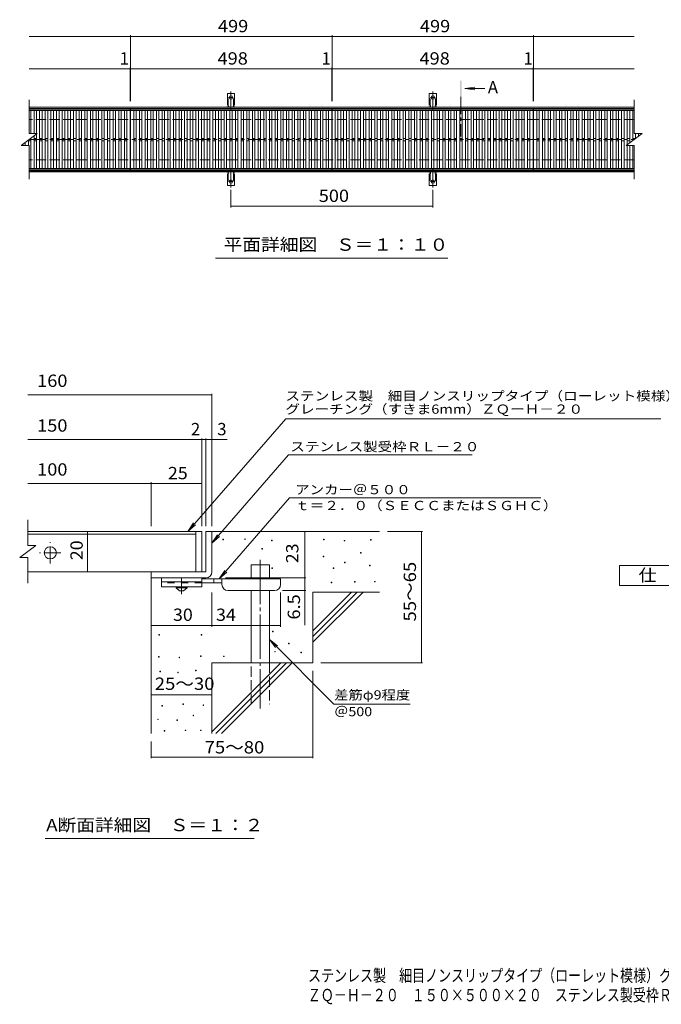
# Model space of a CAD drawing. Units: millimetres. Extents: x -1559 to 1829, y -1379 to 1219.
# Drawn here: x -1559 to 29, y -1379 to 1058 of the extents above; entities that cross this region are included whole.
import ezdxf

# ---------------------------------------------------------------- set-up
doc = ezdxf.new("R2010")
doc.units = ezdxf.units.MM
doc.header["$LTSCALE"] = 10
for name, pattern in [('JWW_CENTER1', [6.773333, 4.233333, -0.846667, 0.846667, -0.846667]), ('JWW_CENTER2', [13.546667, 11.006667, -0.846667, 0.846667, -0.846667]), ('JWW_DASHED2', [3.386667, 1.693333, -1.693333]), ('JWW_DASHED3', [3.386667, 2.54, -0.846667])]:
    doc.linetypes.add(name, pattern=pattern)
for name, color, linetype in [('C-1', 7, 'Continuous'), ('C-2', 7, 'Continuous'), ('C-4', 7, 'Continuous'), ('C-5', 7, 'Continuous'), ('C-9', 7, 'Continuous'), ('C-A', 7, 'Continuous'), ('D-0', 7, 'Continuous'), ('D-1', 7, 'Continuous'), ('D-2', 7, 'Continuous'), ('D-4', 7, 'Continuous'), ('D-5', 7, 'Continuous'), ('D-6', 7, 'Continuous'), ('D-9', 7, 'Continuous'), ('F-4ﾚｲﾔ', 7, 'Continuous'), ('F-5ﾚｲﾔ', 7, 'Continuous')]:
    doc.layers.add(name, color=color, linetype=linetype)
doc.styles.add('ＭＳ ゴシック', font='txt', dxfattribs={"height": 1})

msp = doc.modelspace()

# ---------------------------------------------------------------- linework, layer by layer
at = {"layer": 'C-1', "color": 2, "linetype": 'Continuous', "lineweight": 9}
for p, q in [((-1535.9, 841.3), (-37.9, 841.3)), ((-1535.9, 838.3), (-37.9, 838.3)), ((-37.9, 684.3), (-1535.9, 684.3)), ((-37.9, 681.3), (-1535.9, 681.3))]:
    msp.add_line(p, q, dxfattribs=at)
at = {"layer": 'C-1', "color": 2, "linetype": 'JWW_DASHED3', "lineweight": 9}
for p, q in [((-37.9, 811.3), (-1535.9, 811.3)), ((-37.9, 711.3), (-1535.9, 711.3))]:
    msp.add_line(p, q, dxfattribs=at)
at = {"layer": 'C-2', "color": 3, "linetype": 'Continuous', "lineweight": 9}
for p, q in [((-1535.9, 776.3), (-1535.9, 859.3)), ((-37.9, 859.3), (-37.9, 776.3)), ((-1285.9, 836.3), (-1535.9, 836.3)), ((-1531.9, 776.3), (-1531.9, 833.3)), ((-1523.9, 776.3), (-1523.9, 833.3)), ((-1517.9, 776.3), (-1517.9, 833.3)), ((-1509.9, 689.3), (-1509.9, 833.3)), ((-1503.9, 689.3), (-1503.9, 833.3)), ((-1495.9, 689.3), (-1495.9, 833.3)), ((-1489.9, 689.3), (-1489.9, 833.3)), ((-1481.9, 689.3), (-1481.9, 833.3)), ((-1475.9, 689.3), (-1475.9, 833.3)), ((-1467.9, 689.3), (-1467.9, 833.3)), ((-1461.9, 689.3), (-1461.9, 833.3)), ((-1453.9, 689.3), (-1453.9, 833.3)), ((-1447.9, 689.3), (-1447.9, 833.3)), ((-1439.9, 689.3), (-1439.9, 833.3)), ((-1433.9, 689.3), (-1433.9, 833.3)), ((-1425.9, 689.3), (-1425.9, 833.3)), ((-1419.9, 689.3), (-1419.9, 833.3)), ((-1411.9, 689.3), (-1411.9, 833.3)), ((-1405.9, 689.3), (-1405.9, 833.3)), ((-1397.9, 689.3), (-1397.9, 833.3)), ((-1391.9, 689.3), (-1391.9, 833.3)), ((-1383.9, 689.3), (-1383.9, 833.3)), ((-1377.9, 689.3), (-1377.9, 833.3)), ((-1369.9, 689.3), (-1369.9, 833.3)), ((-1363.9, 689.3), (-1363.9, 833.3)), ((-1355.9, 689.3), (-1355.9, 833.3)), ((-1349.9, 689.3), (-1349.9, 833.3)), ((-1341.9, 689.3), (-1341.9, 833.3)), ((-1335.9, 689.3), (-1335.9, 833.3)), ((-1327.9, 689.3), (-1327.9, 833.3)), ((-1321.9, 689.3), (-1321.9, 833.3)), ((-1313.9, 689.3), (-1313.9, 833.3)), ((-1307.9, 689.3), (-1307.9, 833.3)), ((-1299.9, 689.3), (-1299.9, 833.3)), ((-1293.9, 689.3), (-1293.9, 833.3)), ((-1285.9, 686.3), (-1285.9, 836.3)), ((-1284.9, 836.3), (-786.9, 836.3)), ((-1284.9, 686.3), (-1284.9, 836.3)), ((-786.9, 836.3), (-786.9, 686.3)), ((-785.9, 836.3), (-287.9, 836.3)), ((-785.9, 686.3), (-785.9, 836.3)), ((-287.9, 836.3), (-287.9, 686.3)), ((-286.9, 836.3), (-37.9, 836.3)), ((-286.9, 836.3), (-286.9, 686.3)), ((-278.9, 833.3), (-278.9, 689.3)), ((-272.9, 833.3), (-272.9, 689.3)), ((-264.9, 833.3), (-264.9, 689.3)), ((-258.9, 833.3), (-258.9, 689.3)), ((-250.9, 833.3), (-250.9, 689.3)), ((-244.9, 833.3), (-244.9, 689.3)), ((-236.9, 833.3), (-236.9, 689.3)), ((-230.9, 833.3), (-230.9, 689.3)), ((-222.9, 833.3), (-222.9, 689.3)), ((-216.9, 833.3), (-216.9, 689.3)), ((-208.9, 833.3), (-208.9, 689.3)), ((-202.9, 833.3), (-202.9, 689.3)), ((-194.9, 833.3), (-194.9, 689.3)), ((-188.9, 833.3), (-188.9, 689.3)), ((-180.9, 833.3), (-180.9, 689.3)), ((-174.9, 833.3), (-174.9, 689.3)), ((-166.9, 833.3), (-166.9, 689.3)), ((-160.9, 833.3), (-160.9, 689.3)), ((-152.9, 833.3), (-152.9, 689.3)), ((-146.9, 833.3), (-146.9, 689.3)), ((-138.9, 833.3), (-138.9, 689.3)), ((-132.9, 833.3), (-132.9, 689.3)), ((-124.9, 833.3), (-124.9, 689.3)), ((-118.9, 833.3), (-118.9, 689.3)), ((-110.9, 833.3), (-110.9, 689.3)), ((-104.9, 833.3), (-104.9, 689.3)), ((-96.9, 833.3), (-96.9, 689.3)), ((-90.9, 833.3), (-90.9, 689.3)), ((-82.9, 833.3), (-82.9, 689.3)), ((-76.9, 833.3), (-76.9, 689.3)), ((-68.9, 833.3), (-68.9, 689.3)), ((-62.9, 833.3), (-62.9, 689.3)), ((-54.9, 833.3), (-54.9, 748.5)), ((-48.9, 833.3), (-48.9, 753)), ((-40.9, 833.3), (-40.9, 759)), ((-1515.9, 776.3), (-1555.9, 746.3)), ((-1537.9, 746.3), (-1537.9, 759.8)), ((-1537.9, 758.3), (-1531.9, 758.3)), ((-1535.9, 776.3), (-1515.9, 776.3)), ((-1531.9, 689.3), (-1531.9, 764.3)), ((-1523.9, 689.3), (-1523.9, 770.3)), ((-1523.9, 764.3), (-1517.9, 764.3)), ((-1523.9, 758.3), (-1517.9, 758.3)), ((-1517.9, 689.3), (-1517.9, 774.8)), ((-1509.9, 764.3), (-1503.9, 764.3)), ((-1509.9, 758.3), (-1503.9, 758.3)), ((-1495.9, 764.3), (-1489.9, 764.3)), ((-1495.9, 758.3), (-1489.9, 758.3)), ((-1481.9, 764.3), (-1475.9, 764.3)), ((-1481.9, 758.3), (-1475.9, 758.3)), ((-1467.9, 764.3), (-1461.9, 764.3)), ((-1467.9, 758.3), (-1461.9, 758.3)), ((-1453.9, 764.3), (-1447.9, 764.3)), ((-1453.9, 758.3), (-1447.9, 758.3)), ((-1439.9, 764.3), (-1433.9, 764.3)), ((-1439.9, 758.3), (-1433.9, 758.3)), ((-1425.9, 764.3), (-1419.9, 764.3)), ((-1425.9, 758.3), (-1419.9, 758.3)), ((-1411.9, 764.3), (-1405.9, 764.3)), ((-1411.9, 758.3), (-1405.9, 758.3)), ((-1397.9, 764.3), (-1391.9, 764.3)), ((-1397.9, 758.3), (-1391.9, 758.3)), ((-1383.9, 764.3), (-1377.9, 764.3)), ((-1383.9, 758.3), (-1377.9, 758.3)), ((-1369.9, 764.3), (-1363.9, 764.3)), ((-1369.9, 758.3), (-1363.9, 758.3)), ((-1355.9, 764.3), (-1349.9, 764.3)), ((-1355.9, 758.3), (-1349.9, 758.3)), ((-1341.9, 764.3), (-1335.9, 764.3)), ((-1341.9, 758.3), (-1335.9, 758.3)), ((-1327.9, 764.3), (-1321.9, 764.3)), ((-1327.9, 758.3), (-1321.9, 758.3)), ((-1313.9, 764.3), (-1307.9, 764.3)), ((-1313.9, 758.3), (-1307.9, 758.3)), ((-1299.9, 764.3), (-1293.9, 764.3)), ((-1299.9, 758.3), (-1293.9, 758.3)), ((-1276.9, 764.3), (-1270.9, 764.3)), ((-1276.9, 758.3), (-1270.9, 758.3)), ((-1262.9, 764.3), (-1256.9, 764.3)), ((-1262.9, 758.3), (-1256.9, 758.3)), ((-1248.9, 764.3), (-1242.9, 764.3)), ((-1248.9, 758.3), (-1242.9, 758.3)), ((-1234.9, 764.3), (-1228.9, 764.3)), ((-1234.9, 758.3), (-1228.9, 758.3)), ((-1220.9, 764.3), (-1214.9, 764.3)), ((-1220.9, 758.3), (-1214.9, 758.3)), ((-1206.9, 764.3), (-1200.9, 764.3)), ((-1206.9, 758.3), (-1200.9, 758.3)), ((-1192.9, 764.3), (-1186.9, 764.3)), ((-1192.9, 758.3), (-1186.9, 758.3)), ((-1178.9, 764.3), (-1172.9, 764.3)), ((-1178.9, 758.3), (-1172.9, 758.3)), ((-1164.9, 764.3), (-1158.9, 764.3)), ((-1164.9, 758.3), (-1158.9, 758.3)), ((-1150.9, 764.3), (-1144.9, 764.3)), ((-1150.9, 758.3), (-1144.9, 758.3)), ((-1136.9, 764.3), (-1130.9, 764.3)), ((-1136.9, 758.3), (-1130.9, 758.3)), ((-1122.9, 764.3), (-1116.9, 764.3)), ((-1122.9, 758.3), (-1116.9, 758.3)), ((-1108.9, 764.3), (-1102.9, 764.3)), ((-1108.9, 758.3), (-1102.9, 758.3)), ((-1094.9, 764.3), (-1088.9, 764.3)), ((-1094.9, 758.3), (-1088.9, 758.3)), ((-1080.9, 764.3), (-1074.9, 764.3)), ((-1080.9, 758.3), (-1074.9, 758.3)), ((-1066.9, 764.3), (-1060.9, 764.3)), ((-1066.9, 758.3), (-1060.9, 758.3)), ((-1052.9, 764.3), (-1046.9, 764.3)), ((-1052.9, 758.3), (-1046.9, 758.3)), ((-1038.9, 764.3), (-1032.9, 764.3)), ((-1038.9, 758.3), (-1032.9, 758.3)), ((-1024.9, 764.3), (-1018.9, 764.3)), ((-1024.9, 758.3), (-1018.9, 758.3)), ((-1010.9, 764.3), (-1004.9, 764.3)), ((-1010.9, 758.3), (-1004.9, 758.3)), ((-996.9, 764.3), (-990.9, 764.3)), ((-996.9, 758.3), (-990.9, 758.3)), ((-982.9, 764.3), (-976.9, 764.3)), ((-982.9, 758.3), (-976.9, 758.3)), ((-968.9, 764.3), (-962.9, 764.3)), ((-968.9, 758.3), (-962.9, 758.3)), ((-954.9, 764.3), (-948.9, 764.3)), ((-954.9, 758.3), (-948.9, 758.3)), ((-940.9, 764.3), (-934.9, 764.3)), ((-940.9, 758.3), (-934.9, 758.3)), ((-926.9, 764.3), (-920.9, 764.3)), ((-926.9, 758.3), (-920.9, 758.3)), ((-912.9, 764.3), (-906.9, 764.3)), ((-912.9, 758.3), (-906.9, 758.3)), ((-898.9, 764.3), (-892.9, 764.3)), ((-898.9, 758.3), (-892.9, 758.3)), ((-884.9, 764.3), (-878.9, 764.3)), ((-884.9, 758.3), (-878.9, 758.3)), ((-870.9, 764.3), (-864.9, 764.3)), ((-870.9, 758.3), (-864.9, 758.3)), ((-856.9, 764.3), (-850.9, 764.3)), ((-856.9, 758.3), (-850.9, 758.3)), ((-842.9, 764.3), (-836.9, 764.3)), ((-842.9, 758.3), (-836.9, 758.3)), ((-828.9, 764.3), (-822.9, 764.3)), ((-828.9, 758.3), (-822.9, 758.3)), ((-814.9, 764.3), (-808.9, 764.3)), ((-814.9, 758.3), (-808.9, 758.3)), ((-800.9, 764.3), (-794.9, 764.3)), ((-800.9, 758.3), (-794.9, 758.3)), ((-777.9, 764.3), (-771.9, 764.3)), ((-777.9, 758.3), (-771.9, 758.3)), ((-763.9, 764.3), (-757.9, 764.3)), ((-763.9, 758.3), (-757.9, 758.3)), ((-749.9, 764.3), (-743.9, 764.3)), ((-749.9, 758.3), (-743.9, 758.3)), ((-735.9, 764.3), (-729.9, 764.3)), ((-735.9, 758.3), (-729.9, 758.3)), ((-721.9, 764.3), (-715.9, 764.3)), ((-721.9, 758.3), (-715.9, 758.3)), ((-707.9, 764.3), (-701.9, 764.3)), ((-707.9, 758.3), (-701.9, 758.3)), ((-693.9, 764.3), (-687.9, 764.3)), ((-693.9, 758.3), (-687.9, 758.3)), ((-679.9, 764.3), (-673.9, 764.3)), ((-679.9, 758.3), (-673.9, 758.3)), ((-665.9, 764.3), (-659.9, 764.3)), ((-665.9, 758.3), (-659.9, 758.3)), ((-651.9, 764.3), (-645.9, 764.3)), ((-651.9, 758.3), (-645.9, 758.3)), ((-637.9, 764.3), (-631.9, 764.3)), ((-637.9, 758.3), (-631.9, 758.3)), ((-623.9, 764.3), (-617.9, 764.3)), ((-623.9, 758.3), (-617.9, 758.3)), ((-609.9, 764.3), (-603.9, 764.3)), ((-609.9, 758.3), (-603.9, 758.3)), ((-595.9, 764.3), (-589.9, 764.3)), ((-595.9, 758.3), (-589.9, 758.3)), ((-581.9, 764.3), (-575.9, 764.3)), ((-581.9, 758.3), (-575.9, 758.3)), ((-567.9, 764.3), (-561.9, 764.3)), ((-567.9, 758.3), (-561.9, 758.3)), ((-553.9, 764.3), (-547.9, 764.3)), ((-553.9, 758.3), (-547.9, 758.3)), ((-539.9, 764.3), (-533.9, 764.3)), ((-539.9, 758.3), (-533.9, 758.3)), ((-525.9, 764.3), (-519.9, 764.3)), ((-525.9, 758.3), (-519.9, 758.3)), ((-511.9, 764.3), (-505.9, 764.3)), ((-511.9, 758.3), (-505.9, 758.3)), ((-497.9, 764.3), (-491.9, 764.3)), ((-497.9, 758.3), (-491.9, 758.3)), ((-483.9, 764.3), (-477.9, 764.3)), ((-483.9, 758.3), (-477.9, 758.3)), ((-469.9, 764.3), (-463.9, 764.3)), ((-469.9, 758.3), (-463.9, 758.3)), ((-455.9, 764.3), (-449.9, 764.3)), ((-455.9, 758.3), (-449.9, 758.3)), ((-441.9, 764.3), (-435.9, 764.3)), ((-441.9, 758.3), (-435.9, 758.3)), ((-427.9, 764.3), (-421.9, 764.3)), ((-427.9, 758.3), (-421.9, 758.3)), ((-413.9, 764.3), (-407.9, 764.3)), ((-413.9, 758.3), (-407.9, 758.3)), ((-399.9, 764.3), (-393.9, 764.3)), ((-399.9, 758.3), (-393.9, 758.3)), ((-385.9, 764.3), (-379.9, 764.3)), ((-385.9, 758.3), (-379.9, 758.3)), ((-371.9, 764.3), (-365.9, 764.3)), ((-371.9, 758.3), (-365.9, 758.3)), ((-357.9, 764.3), (-351.9, 764.3)), ((-357.9, 758.3), (-351.9, 758.3)), ((-343.9, 764.3), (-337.9, 764.3)), ((-343.9, 758.3), (-337.9, 758.3)), ((-329.9, 764.3), (-323.9, 764.3)), ((-329.9, 758.3), (-323.9, 758.3)), ((-315.9, 764.3), (-309.9, 764.3)), ((-315.9, 758.3), (-309.9, 758.3)), ((-301.9, 764.3), (-295.9, 764.3)), ((-301.9, 758.3), (-295.9, 758.3)), ((-278.9, 764.3), (-272.9, 764.3)), ((-278.9, 758.3), (-272.9, 758.3)), ((-264.9, 764.3), (-258.9, 764.3)), ((-264.9, 758.3), (-258.9, 758.3)), ((-250.9, 764.3), (-244.9, 764.3)), ((-250.9, 758.3), (-244.9, 758.3)), ((-236.9, 764.3), (-230.9, 764.3)), ((-236.9, 758.3), (-230.9, 758.3)), ((-222.9, 764.3), (-216.9, 764.3)), ((-222.9, 758.3), (-216.9, 758.3)), ((-208.9, 764.3), (-202.9, 764.3)), ((-208.9, 758.3), (-202.9, 758.3)), ((-194.9, 764.3), (-188.9, 764.3)), ((-194.9, 758.3), (-188.9, 758.3)), ((-180.9, 764.3), (-174.9, 764.3)), ((-180.9, 758.3), (-174.9, 758.3)), ((-166.9, 764.3), (-160.9, 764.3)), ((-166.9, 758.3), (-160.9, 758.3)), ((-152.9, 764.3), (-146.9, 764.3)), ((-152.9, 758.3), (-146.9, 758.3)), ((-138.9, 764.3), (-132.9, 764.3)), ((-138.9, 758.3), (-132.9, 758.3)), ((-124.9, 764.3), (-118.9, 764.3)), ((-124.9, 758.3), (-118.9, 758.3)), ((-110.9, 764.3), (-104.9, 764.3)), ((-110.9, 758.3), (-104.9, 758.3)), ((-96.9, 764.3), (-90.9, 764.3)), ((-96.9, 758.3), (-90.9, 758.3)), ((-82.9, 764.3), (-76.9, 764.3)), ((-82.9, 758.3), (-76.9, 758.3)), ((-68.9, 764.3), (-62.9, 764.3)), ((-68.9, 758.3), (-62.9, 758.3)), ((-57.9, 746.3), (-17.9, 776.3)), ((-54.9, 764.3), (-48.9, 764.3)), ((-54.9, 758.3), (-48.9, 758.3)), ((-40.9, 764.3), (-34.9, 764.3)), ((-37.9, 776.3), (-17.9, 776.3)), ((-34.9, 776.3), (-34.9, 763.5)), ((-26.9, 776.3), (-26.9, 769.5)), ((-20.9, 776.3), (-20.9, 774)), ((-1555.9, 746.3), (-1535.9, 746.3)), ((-1551.9, 746.3), (-1551.9, 749.3)), ((-1545.9, 746.3), (-1545.9, 753.8)), ((-1535.9, 663.3), (-1535.9, 746.3)), ((-57.9, 746.3), (-37.9, 746.3)), ((-54.9, 746.3), (-54.9, 689.3)), ((-48.9, 746.3), (-48.9, 689.3)), ((-40.9, 746.3), (-40.9, 689.3)), ((-37.9, 746.3), (-37.9, 663.3)), ((-1285.9, 686.3), (-1535.9, 686.3)), ((-786.9, 686.3), (-1284.9, 686.3)), ((-287.9, 686.3), (-785.9, 686.3)), ((-286.9, 686.3), (-37.9, 686.3))]:
    msp.add_line(p, q, dxfattribs=at)
at = {"layer": 'C-4', "color": 7, "linetype": 'Continuous', "lineweight": 9}
for p, q in [((-1535.9, 1016.3), (-785.9, 1016.3)), ((-1284.9, 856.3), (-1284.9, 1019.3)), ((-785.9, 856.3), (-785.9, 1019.3)), ((-785.9, 1016.3), (-37.9, 1016.3)), ((-286.9, 856.3), (-286.9, 1019.3)), ((-1535.9, 936.3), (-1285.9, 936.3)), ((-1285.9, 856.3), (-1285.9, 939.3)), ((-1285.9, 936.3), (-787.9, 936.3)), ((-787.9, 936.3), (-785.9, 936.3)), ((-786.9, 856.3), (-786.9, 939.3)), ((-785.9, 936.3), (-287.9, 936.3)), ((-287.9, 856.3), (-287.9, 939.3)), ((-287.9, 936.3), (-37.9, 936.3)), ((-1036.4, 636.6), (-1036.4, 593.3)), ((-536.4, 636.6), (-536.4, 593.3)), ((-1036.4, 596.3), (-536.4, 596.3))]:
    msp.add_line(p, q, dxfattribs=at)
at = {"layer": 'C-4', "color": 7, "linetype": 'Continuous', "lineweight": 9, "const_width": 1}
for points in [[(-1284.4, 1016.3, 0.414214), (-1284.9, 1016.8, 0.414214), (-1285.4, 1016.3, 0.414214), (-1284.9, 1015.8, 0.414214)], [(-785.4, 1016.3, 0.414214), (-785.9, 1016.8, 0.414214), (-786.4, 1016.3, 0.414214), (-785.9, 1015.8, 0.414214)], [(-286.4, 1016.3, 0.414214), (-286.9, 1016.8, 0.414214), (-287.4, 1016.3, 0.414214), (-286.9, 1015.8, 0.414214)], [(-1285.4, 936.3, 0.414214), (-1285.9, 936.8, 0.414214), (-1286.4, 936.3, 0.414214), (-1285.9, 935.8, 0.414214)], [(-1284.4, 936.3, 0.414214), (-1284.9, 936.8, 0.414214), (-1285.4, 936.3, 0.414214), (-1284.9, 935.8, 0.414214)], [(-786.4, 936.3, 0.414214), (-786.9, 936.8, 0.414214), (-787.4, 936.3, 0.414214), (-786.9, 935.8, 0.414214)], [(-785.4, 936.3, 0.414214), (-785.9, 936.8, 0.414214), (-786.4, 936.3, 0.414214), (-785.9, 935.8, 0.414214)], [(-287.4, 936.3, 0.414214), (-287.9, 936.8, 0.414214), (-288.4, 936.3, 0.414214), (-287.9, 935.8, 0.414214)], [(-286.4, 936.3, 0.414214), (-286.9, 936.8, 0.414214), (-287.4, 936.3, 0.414214), (-286.9, 935.8, 0.414214)], [(-1035.9, 596.3, 0.414214), (-1036.4, 596.8, 0.414214), (-1036.9, 596.3, 0.414214), (-1036.4, 595.8, 0.414214)], [(-535.9, 596.3, 0.414214), (-536.4, 596.8, 0.414214), (-536.9, 596.3, 0.414214), (-536.4, 595.8, 0.414214)]]:
    msp.add_lwpolyline(points, format="xyb", close=True, dxfattribs=at)
at = {"layer": 'C-5', "color": 4, "linetype": 'Continuous', "lineweight": 9}
for q in [(-432.5, 891.1), (-408, 887.8), (-432.5, 884.5)]:
    msp.add_line((-457.3, 887.8), q, dxfattribs=at)
at = {"layer": 'C-5', "color": 4, "linetype": 'JWW_CENTER1', "lineweight": 9}
msp.add_line((-466.9, 866.8), (-466.9, 768.6), dxfattribs=at)
at = {"layer": 'C-5', "color": 7, "linetype": 'Continuous', "lineweight": 9}
msp.add_line((-499.4, 468), (-1074.4, 468), dxfattribs=at)
at = {"layer": 'C-5', "color": 4, "linetype": 'Continuous', "lineweight": 9}
msp.add_solid([(-464.9, 866.8), (-464.9, 906.8), (-468.9, 866.8), (-468.9, 906.8)], dxfattribs=at)
at = {"layer": 'C-9', "color": 7, "linetype": 'JWW_CENTER2', "lineweight": 9}
for p, q in [((-1036.4, 832.8), (-1036.4, 880.2)), ((-536.4, 832.8), (-536.4, 880.2)), ((-1042.2, 865.3), (-1030.6, 865.3)), ((-542.2, 865.3), (-530.6, 865.3)), ((-1036.4, 689.7), (-1036.4, 642.3)), ((-536.4, 689.7), (-536.4, 642.3)), ((-1042.2, 657.3), (-1030.6, 657.3)), ((-542.2, 657.3), (-530.6, 657.3))]:
    msp.add_line(p, q, dxfattribs=at)
at = {"layer": 'C-9', "color": 3, "linetype": 'Continuous', "lineweight": 9}
for p, q in [((-1045.2, 846.3), (-1045.2, 875.3)), ((-1027.7, 875.3), (-1045.2, 875.3)), ((-1027.7, 846.3), (-1027.7, 875.3)), ((-545.2, 846.3), (-545.2, 875.3)), ((-527.7, 875.3), (-545.2, 875.3)), ((-527.7, 846.3), (-527.7, 875.3)), ((-1045.2, 846.3), (-1043.9, 846.3)), ((-1044.4, 842.3), (-1043.9, 842.3)), ((-1027.7, 846.3), (-1028.9, 846.3)), ((-1028.9, 842.3), (-1028.4, 842.3)), ((-545.2, 846.3), (-543.9, 846.3)), ((-544.4, 842.3), (-543.9, 842.3)), ((-527.7, 846.3), (-528.9, 846.3)), ((-528.9, 842.3), (-528.4, 842.3)), ((-1045.2, 676.3), (-1043.9, 676.3)), ((-1045.2, 676.3), (-1045.2, 647.3)), ((-1044.4, 680.3), (-1043.9, 680.3)), ((-1028.9, 680.3), (-1028.4, 680.3)), ((-1027.7, 676.3), (-1028.9, 676.3)), ((-1027.7, 676.3), (-1027.7, 647.3)), ((-545.2, 676.3), (-543.9, 676.3)), ((-545.2, 676.3), (-545.2, 647.3)), ((-544.4, 680.3), (-543.9, 680.3)), ((-528.9, 680.3), (-528.4, 680.3)), ((-527.7, 676.3), (-528.9, 676.3)), ((-527.7, 676.3), (-527.7, 647.3)), ((-1027.7, 647.3), (-1045.2, 647.3)), ((-527.7, 647.3), (-545.2, 647.3))]:
    msp.add_line(p, q, dxfattribs=at)
at = {"layer": 'C-9', "color": 3, "linetype": 'JWW_DASHED2', "lineweight": 9}
for p, q in [((-1043.2, 846.1), (-1043.2, 875.3)), ((-1029.7, 846.1), (-1029.7, 875.3)), ((-543.2, 846.1), (-543.2, 875.3)), ((-529.7, 846.1), (-529.7, 875.3)), ((-1043.2, 676.4), (-1043.2, 647.3)), ((-1029.7, 676.4), (-1029.7, 647.3)), ((-543.2, 676.4), (-543.2, 647.3)), ((-529.7, 676.4), (-529.7, 647.3))]:
    msp.add_line(p, q, dxfattribs=at)
at = {"layer": 'C-9', "color": 3, "linetype": 'Continuous', "lineweight": 9}
for centre in [(-1036.4, 865.3), (-536.4, 865.3), (-1036.4, 657.3), (-536.4, 657.3)]:
    msp.add_circle(centre, 4.25, dxfattribs=at)
for centre, start, end in [((-1044.4, 840.3), 90.276, 150.0005), ((-1043.9, 844.3), 270, 90), ((-1028.9, 844.3), 90, 269.8667), ((-1028.4, 840.3), 29.9993, 89.7584), ((-544.4, 840.3), 90.276, 150.0005), ((-543.9, 844.3), 270, 90), ((-528.9, 844.3), 90, 269.8667), ((-528.4, 840.3), 29.9993, 89.7584), ((-1044.4, 682.3), 209.9995, 269.724), ((-1043.9, 678.3), 270, 90), ((-1028.9, 678.3), 90.1333, 270), ((-1028.4, 682.3), 270.2416, 330.0007), ((-544.4, 682.3), 209.9995, 269.724), ((-543.9, 678.3), 270, 90), ((-528.9, 678.3), 90.1333, 270), ((-528.4, 682.3), 270.2416, 330.0007)]:
    msp.add_arc(centre, 2, start, end, dxfattribs=at)
at = {"layer": 'C-A', "color": 3, "linetype": 'Continuous', "lineweight": 9}
for p, q in [((-1285.9, 833.3), (-1535.9, 833.3)), ((-786.9, 833.3), (-1284.9, 833.3)), ((-1276.9, 833.3), (-1276.9, 689.3)), ((-1270.9, 833.3), (-1270.9, 689.3)), ((-1262.9, 833.3), (-1262.9, 689.3)), ((-1256.9, 833.3), (-1256.9, 689.3)), ((-1248.9, 833.3), (-1248.9, 689.3)), ((-1242.9, 833.3), (-1242.9, 689.3)), ((-1234.9, 833.3), (-1234.9, 689.3)), ((-1228.9, 833.3), (-1228.9, 689.3)), ((-1220.9, 833.3), (-1220.9, 689.3)), ((-1214.9, 833.3), (-1214.9, 689.3)), ((-1206.9, 833.3), (-1206.9, 689.3)), ((-1200.9, 833.3), (-1200.9, 689.3)), ((-1192.9, 833.3), (-1192.9, 689.3)), ((-1186.9, 833.3), (-1186.9, 689.3)), ((-1178.9, 833.3), (-1178.9, 689.3)), ((-1172.9, 833.3), (-1172.9, 689.3)), ((-1164.9, 833.3), (-1164.9, 689.3)), ((-1158.9, 833.3), (-1158.9, 689.3)), ((-1150.9, 833.3), (-1150.9, 689.3)), ((-1144.9, 833.3), (-1144.9, 689.3)), ((-1136.9, 833.3), (-1136.9, 689.3)), ((-1130.9, 833.3), (-1130.9, 689.3)), ((-1122.9, 833.3), (-1122.9, 689.3)), ((-1116.9, 833.3), (-1116.9, 689.3)), ((-1108.9, 833.3), (-1108.9, 689.3)), ((-1102.9, 833.3), (-1102.9, 689.3)), ((-1094.9, 833.3), (-1094.9, 689.3)), ((-1088.9, 833.3), (-1088.9, 689.3)), ((-1080.9, 833.3), (-1080.9, 689.3)), ((-1074.9, 833.3), (-1074.9, 689.3)), ((-1066.9, 833.3), (-1066.9, 689.3)), ((-1060.9, 833.3), (-1060.9, 689.3)), ((-1052.9, 833.3), (-1052.9, 689.3)), ((-1046.9, 833.3), (-1046.9, 689.3)), ((-1038.9, 833.3), (-1038.9, 689.3)), ((-1032.9, 833.3), (-1032.9, 689.3)), ((-1024.9, 833.3), (-1024.9, 689.3)), ((-1018.9, 833.3), (-1018.9, 689.3)), ((-1010.9, 833.3), (-1010.9, 689.3)), ((-1004.9, 833.3), (-1004.9, 689.3)), ((-996.9, 833.3), (-996.9, 689.3)), ((-990.9, 833.3), (-990.9, 689.3)), ((-982.9, 833.3), (-982.9, 689.3)), ((-976.9, 833.3), (-976.9, 689.3)), ((-968.9, 833.3), (-968.9, 689.3)), ((-962.9, 833.3), (-962.9, 689.3)), ((-954.9, 833.3), (-954.9, 689.3)), ((-948.9, 833.3), (-948.9, 689.3)), ((-940.9, 833.3), (-940.9, 689.3)), ((-934.9, 833.3), (-934.9, 689.3)), ((-926.9, 833.3), (-926.9, 689.3)), ((-920.9, 833.3), (-920.9, 689.3)), ((-912.9, 833.3), (-912.9, 689.3)), ((-906.9, 833.3), (-906.9, 689.3)), ((-898.9, 833.3), (-898.9, 689.3)), ((-892.9, 833.3), (-892.9, 689.3)), ((-884.9, 833.3), (-884.9, 689.3)), ((-878.9, 833.3), (-878.9, 689.3)), ((-870.9, 833.3), (-870.9, 689.3)), ((-864.9, 833.3), (-864.9, 689.3)), ((-856.9, 833.3), (-856.9, 689.3)), ((-850.9, 833.3), (-850.9, 689.3)), ((-842.9, 833.3), (-842.9, 689.3)), ((-836.9, 833.3), (-836.9, 689.3)), ((-828.9, 833.3), (-828.9, 689.3)), ((-822.9, 833.3), (-822.9, 689.3)), ((-814.9, 833.3), (-814.9, 689.3)), ((-808.9, 833.3), (-808.9, 689.3)), ((-800.9, 833.3), (-800.9, 689.3)), ((-794.9, 833.3), (-794.9, 689.3)), ((-785.9, 833.3), (-287.9, 833.3)), ((-777.9, 689.3), (-777.9, 833.3)), ((-771.9, 689.3), (-771.9, 833.3)), ((-763.9, 689.3), (-763.9, 833.3)), ((-757.9, 689.3), (-757.9, 833.3)), ((-749.9, 689.3), (-749.9, 833.3)), ((-743.9, 689.3), (-743.9, 833.3)), ((-735.9, 689.3), (-735.9, 833.3)), ((-729.9, 689.3), (-729.9, 833.3)), ((-721.9, 689.3), (-721.9, 833.3)), ((-715.9, 689.3), (-715.9, 833.3)), ((-707.9, 689.3), (-707.9, 833.3)), ((-701.9, 689.3), (-701.9, 833.3)), ((-693.9, 689.3), (-693.9, 833.3)), ((-687.9, 689.3), (-687.9, 833.3)), ((-679.9, 689.3), (-679.9, 833.3)), ((-673.9, 689.3), (-673.9, 833.3)), ((-665.9, 689.3), (-665.9, 833.3)), ((-659.9, 689.3), (-659.9, 833.3)), ((-651.9, 689.3), (-651.9, 833.3)), ((-645.9, 689.3), (-645.9, 833.3)), ((-637.9, 689.3), (-637.9, 833.3)), ((-631.9, 689.3), (-631.9, 833.3)), ((-623.9, 689.3), (-623.9, 833.3)), ((-617.9, 689.3), (-617.9, 833.3)), ((-609.9, 689.3), (-609.9, 833.3)), ((-603.9, 689.3), (-603.9, 833.3)), ((-595.9, 689.3), (-595.9, 833.3)), ((-589.9, 689.3), (-589.9, 833.3)), ((-581.9, 689.3), (-581.9, 833.3)), ((-575.9, 689.3), (-575.9, 833.3)), ((-567.9, 689.3), (-567.9, 833.3)), ((-561.9, 689.3), (-561.9, 833.3)), ((-553.9, 689.3), (-553.9, 833.3)), ((-547.9, 689.3), (-547.9, 833.3)), ((-539.9, 689.3), (-539.9, 833.3)), ((-533.9, 689.3), (-533.9, 833.3)), ((-525.9, 689.3), (-525.9, 833.3)), ((-519.9, 689.3), (-519.9, 833.3)), ((-511.9, 689.3), (-511.9, 833.3)), ((-505.9, 689.3), (-505.9, 833.3)), ((-497.9, 689.3), (-497.9, 833.3)), ((-491.9, 689.3), (-491.9, 833.3)), ((-483.9, 689.3), (-483.9, 833.3)), ((-477.9, 689.3), (-477.9, 833.3)), ((-469.9, 689.3), (-469.9, 833.3)), ((-463.9, 689.3), (-463.9, 833.3)), ((-455.9, 689.3), (-455.9, 833.3)), ((-449.9, 689.3), (-449.9, 833.3)), ((-441.9, 689.3), (-441.9, 833.3)), ((-435.9, 689.3), (-435.9, 833.3)), ((-427.9, 689.3), (-427.9, 833.3)), ((-421.9, 689.3), (-421.9, 833.3)), ((-413.9, 689.3), (-413.9, 833.3)), ((-407.9, 689.3), (-407.9, 833.3)), ((-399.9, 689.3), (-399.9, 833.3)), ((-393.9, 689.3), (-393.9, 833.3)), ((-385.9, 689.3), (-385.9, 833.3)), ((-379.9, 689.3), (-379.9, 833.3)), ((-371.9, 689.3), (-371.9, 833.3)), ((-365.9, 689.3), (-365.9, 833.3)), ((-357.9, 689.3), (-357.9, 833.3)), ((-351.9, 689.3), (-351.9, 833.3)), ((-343.9, 689.3), (-343.9, 833.3)), ((-337.9, 689.3), (-337.9, 833.3)), ((-329.9, 689.3), (-329.9, 833.3)), ((-323.9, 689.3), (-323.9, 833.3)), ((-315.9, 689.3), (-315.9, 833.3)), ((-309.9, 689.3), (-309.9, 833.3)), ((-301.9, 689.3), (-301.9, 833.3)), ((-295.9, 689.3), (-295.9, 833.3)), ((-286.9, 833.3), (-37.9, 833.3)), ((-1535.9, 689.3), (-1285.9, 689.3)), ((-786.9, 689.3), (-1284.9, 689.3)), ((-287.9, 689.3), (-785.9, 689.3)), ((-37.9, 689.3), (-286.9, 689.3))]:
    msp.add_line(p, q, dxfattribs=at)
at = {"layer": 'C-A', "color": 3, "linetype": 'JWW_CENTER1', "lineweight": 9}
msp.add_line((-1535.9, 761.3), (-37.9, 761.3), dxfattribs=at)
at = {"layer": 'D-0', "color": 7, "linetype": 'Continuous', "lineweight": 9}
for p, q in [((-1056.5, -229.3), (-1056.5, -227.8)), ((-1056.5, -227.8), (-1055, -227.8)), ((-1055, -229.3), (-1056.5, -229.3)), ((-1055, -227.8), (-1055, -229.3)), ((-1002.3, -228.6), (-1002.3, -227.1)), ((-1002.3, -227.1), (-1000.8, -227.1)), ((-1000.8, -228.6), (-1002.3, -228.6)), ((-1000.8, -227.1), (-1000.8, -228.6)), ((-936, -231.3), (-936, -229.8)), ((-936, -229.8), (-934.5, -229.8)), ((-934.5, -231.3), (-936, -231.3)), ((-934.5, -229.8), (-934.5, -231.3)), ((-806.8, -229.3), (-806.8, -227.8)), ((-806.8, -227.8), (-805.3, -227.8)), ((-805.3, -229.3), (-806.8, -229.3)), ((-805.3, -227.8), (-805.3, -229.3)), ((-756, -232), (-756, -230.5)), ((-756, -230.5), (-754.5, -230.5)), ((-754.5, -232), (-756, -232)), ((-754.5, -230.5), (-754.5, -232)), ((-691, -229.9), (-691, -228.4)), ((-691, -228.4), (-689.5, -228.4)), ((-689.5, -229.9), (-691, -229.9)), ((-689.5, -228.4), (-689.5, -229.9)), ((-959.7, -252.3), (-959.7, -250.8)), ((-959.7, -250.8), (-958.2, -250.8)), ((-958.2, -252.3), (-959.7, -252.3)), ((-958.2, -250.8), (-958.2, -252.3)), ((-715.4, -262.4), (-715.4, -260.9)), ((-715.4, -260.9), (-713.9, -260.9)), ((-713.9, -262.4), (-715.4, -262.4)), ((-713.9, -260.9), (-713.9, -262.4)), ((-808.1, -271.2), (-808.1, -269.7)), ((-808.1, -269.7), (-806.6, -269.7)), ((-806.6, -271.2), (-808.1, -271.2)), ((-806.6, -269.7), (-806.6, -271.2)), ((-755.3, -286.1), (-755.3, -284.6)), ((-755.3, -284.6), (-753.8, -284.6)), ((-753.8, -286.1), (-755.3, -286.1)), ((-753.8, -284.6), (-753.8, -286.1)), ((-693.1, -293.6), (-693.1, -292.1)), ((-693.1, -292.1), (-691.6, -292.1)), ((-691.6, -292.1), (-691.6, -293.6)), ((-935.3, -300.3), (-935.3, -298.8)), ((-935.3, -298.8), (-933.8, -298.8)), ((-933.8, -300.3), (-935.3, -300.3)), ((-933.8, -298.8), (-933.8, -300.3)), ((-783.1, -300.3), (-783.1, -298.8)), ((-783.1, -298.8), (-781.6, -298.8)), ((-781.6, -300.3), (-783.1, -300.3)), ((-781.6, -298.8), (-781.6, -300.3)), ((-691.6, -293.6), (-693.1, -293.6)), ((-787.8, -335.5), (-787.8, -334)), ((-787.8, -334), (-786.3, -334)), ((-786.3, -335.5), (-787.8, -335.5)), ((-786.3, -334), (-786.3, -335.5)), ((-730.3, -334.2), (-730.3, -332.7)), ((-730.3, -332.7), (-728.8, -332.7)), ((-728.8, -334.2), (-730.3, -334.2)), ((-728.8, -332.7), (-728.8, -334.2)), ((-680.9, -333.5), (-680.9, -332)), ((-680.9, -332), (-679.4, -332)), ((-679.4, -333.5), (-680.9, -333.5)), ((-679.4, -332), (-679.4, -333.5)), ((-933.3, -456.7), (-933.3, -455.2)), ((-933.3, -455.2), (-931.8, -455.2)), ((-931.8, -456.7), (-933.3, -456.7)), ((-931.8, -455.2), (-931.8, -456.7)), ((-1214.6, -464.9), (-1214.6, -463.4)), ((-1214.6, -463.4), (-1213.1, -463.4)), ((-1213.1, -464.9), (-1214.6, -464.9)), ((-1213.1, -463.4), (-1213.1, -464.9)), ((-1109.9, -464.9), (-1109.9, -463.4)), ((-1109.9, -463.4), (-1108.4, -463.4)), ((-1108.4, -464.9), (-1109.9, -464.9)), ((-1108.4, -463.4), (-1108.4, -464.9)), ((-893.4, -486.4), (-893.4, -484.9)), ((-893.4, -484.9), (-891.9, -484.9)), ((-891.9, -486.4), (-893.4, -486.4)), ((-891.9, -484.9), (-891.9, -486.4)), ((-927.9, -506.7), (-927.9, -505.2)), ((-927.9, -505.2), (-926.4, -505.2)), ((-926.4, -506.7), (-927.9, -506.7)), ((-926.4, -505.2), (-926.4, -506.7)), ((-862.9, -508.8), (-862.9, -507.3)), ((-862.9, -507.3), (-861.4, -507.3)), ((-861.4, -508.8), (-862.9, -508.8)), ((-861.4, -507.3), (-861.4, -508.8)), ((-1215.4, -519.3), (-1215.4, -517.8)), ((-1215.4, -517.8), (-1213.9, -517.8)), ((-1213.9, -519.3), (-1215.4, -519.3)), ((-1213.9, -517.8), (-1213.9, -519.3)), ((-1164.8, -520.8), (-1164.8, -519.3)), ((-1164.8, -519.3), (-1163.3, -519.3)), ((-1163.3, -520.8), (-1164.8, -520.8)), ((-1163.3, -519.3), (-1163.3, -520.8)), ((-1111.8, -517.8), (-1111.8, -516.3)), ((-1111.8, -516.3), (-1110.3, -516.3)), ((-1110.3, -517.8), (-1111.8, -517.8)), ((-1110.3, -516.3), (-1110.3, -517.8)), ((-1054.4, -518.3), (-1054.4, -516.8)), ((-1054.4, -516.8), (-1052.9, -516.8)), ((-1052.9, -518.3), (-1054.4, -518.3)), ((-1052.9, -516.8), (-1052.9, -518.3)), ((-1212.3, -555.5), (-1212.3, -554)), ((-1212.3, -554), (-1210.8, -554)), ((-1210.8, -555.5), (-1212.3, -555.5)), ((-1210.8, -554), (-1210.8, -555.5)), ((-1168.2, -558.5), (-1168.2, -557)), ((-1168.2, -557), (-1166.7, -557)), ((-1166.7, -558.5), (-1168.2, -558.5)), ((-1166.7, -557), (-1166.7, -558.5)), ((-1124, -553.2), (-1124, -551.7)), ((-1124, -551.7), (-1122.5, -551.7)), ((-1122.5, -553.2), (-1124, -553.2)), ((-1122.5, -551.7), (-1122.5, -553.2)), ((-1207, -640.7), (-1207, -639.2)), ((-1207, -639.2), (-1205.5, -639.2)), ((-1205.5, -640.7), (-1207, -640.7)), ((-1205.5, -639.2), (-1205.5, -640.7)), ((-1155.2, -636.9), (-1155.2, -635.4)), ((-1155.2, -635.4), (-1153.7, -635.4)), ((-1153.7, -636.9), (-1155.2, -636.9)), ((-1153.7, -635.4), (-1153.7, -636.9)), ((-1105.4, -638.8), (-1105.4, -637.3)), ((-1105.4, -637.3), (-1103.9, -637.3)), ((-1103.9, -638.8), (-1105.4, -638.8)), ((-1103.9, -637.3), (-1103.9, -638.8)), ((-1217.7, -674.2), (-1217.7, -672.7)), ((-1217.7, -672.7), (-1216.2, -672.7)), ((-1216.2, -674.2), (-1217.7, -674.2)), ((-1216.2, -672.7), (-1216.2, -674.2)), ((-1170.5, -676.5), (-1170.5, -675)), ((-1170.5, -675), (-1169, -675)), ((-1169, -676.5), (-1170.5, -676.5)), ((-1169, -675), (-1169, -676.5)), ((-1130.1, -664.7), (-1130.1, -663.2)), ((-1130.1, -663.2), (-1128.6, -663.2)), ((-1128.6, -664.7), (-1130.1, -664.7)), ((-1128.6, -663.2), (-1128.6, -664.7)), ((-1201.3, -702.8), (-1201.3, -701.3)), ((-1201.3, -701.3), (-1199.8, -701.3)), ((-1199.8, -702.8), (-1201.3, -702.8)), ((-1199.8, -701.3), (-1199.8, -702.8)), ((-1149.5, -701.3), (-1149.5, -699.8)), ((-1149.5, -699.8), (-1148, -699.8)), ((-1148, -701.3), (-1149.5, -701.3)), ((-1148, -699.8), (-1148, -701.3)), ((-1111.5, -701.3), (-1111.5, -699.8)), ((-1111.5, -699.8), (-1110, -699.8)), ((-1110, -701.3), (-1111.5, -701.3)), ((-1110, -699.8), (-1110, -701.3))]:
    msp.add_line(p, q, dxfattribs=at)
at = {"layer": 'D-1', "color": 2, "linetype": 'Continuous', "lineweight": 9}
for p, q in [((-1098.6, -208.3), (-1098.6, -308.3)), ((-1098.6, -208.3), (-1083.6, -208.3)), ((-1083.6, -308.3), (-1083.6, -208.3)), ((-1098.6, -308.3), (-1233.6, -308.3)), ((-1233.6, -323.3), (-1233.6, -308.3)), ((-1233.6, -323.3), (-1103.6, -323.3)), ((-1103.6, -323.3), (-1098.6, -323.3))]:
    msp.add_line(p, q, dxfattribs=at)
msp.add_arc((-1098.6, -308.3), 15, 270, 0, dxfattribs=at)
at = {"layer": 'D-2', "color": 3, "linetype": 'Continuous', "lineweight": 9}
for p, q in [((-1539.4, -243.3), (-1539.4, -179.3)), ((-1123.6, -208.3), (-1539.4, -208.3)), ((-1539.4, -215.3), (-1123.6, -215.3)), ((-1123.6, -208.3), (-1108.6, -208.3)), ((-1123.6, -208.3), (-1123.6, -308.3)), ((-1108.6, -208.3), (-1108.6, -308.3)), ((-1559.4, -273.3), (-1519.4, -243.3)), ((-1539.4, -243.3), (-1519.4, -243.3)), ((-1559.4, -273.3), (-1539.4, -273.3)), ((-1539.4, -336.8), (-1539.4, -273.3)), ((-1123.6, -308.3), (-1539.4, -308.3)), ((-1108.6, -308.3), (-1123.6, -308.3))]:
    msp.add_line(p, q, dxfattribs=at)
at = {"layer": 'D-2', "color": 3, "linetype": 'JWW_CENTER1', "lineweight": 9}
for p, q in [((-1483.6, -287.8), (-1483.6, -234.8)), ((-1457.1, -261.3), (-1510.1, -261.3))]:
    msp.add_line(p, q, dxfattribs=at)
at = {"layer": 'D-2', "color": 3, "linetype": 'Continuous', "lineweight": 9}
msp.add_circle((-1483.6, -261.3), 15, dxfattribs=at)
at = {"layer": 'D-4', "color": 7, "linetype": 'Continuous', "lineweight": 9}
for p, q in [((-1539.4, 129.5), (-1083.6, 129.5)), ((-1083.6, -195.4), (-1083.6, 132.5)), ((-1539.4, 18.8), (-1108.6, 18.8)), ((-1108.6, -195.4), (-1108.6, 21.8)), ((-1108.6, 18.8), (-1103.6, 18.8)), ((-1103.6, 18.8), (-1045.9, 18.8)), ((-1098.6, -195.4), (-1098.6, 21.8)), ((-1539.4, -89.9), (-1233.6, -89.9)), ((-1233.6, -195.4), (-1233.6, -86.9)), ((-1233.6, -89.9), (-1108.6, -89.9)), ((-1391.6, -208.3), (-1391.6, -308.3)), ((-853.6, -323.3), (-853.6, -208.3)), ((-561.8, -208.3), (-648.6, -208.3)), ((-564.8, -208.3), (-564.8, -533.3)), ((-1049.6, -323.3), (-850.6, -323.3)), ((-853.6, -323.3), (-853.6, -440.1)), ((-1083.6, -444.4), (-1083.6, -359.8)), ((-913.6, -444.4), (-913.6, -359.8)), ((-850.6, -354.8), (-908.6, -354.8)), ((-1233.6, -441.4), (-1083.6, -441.4)), ((-1083.6, -441.4), (-913.6, -441.4)), ((-561.8, -533.3), (-813.6, -533.3)), ((-833.6, -769.7), (-833.6, -553.3)), ((-1233.6, -613.1), (-1083.6, -613.1)), ((-1233.6, -769.7), (-1233.6, -728.3)), ((-1233.6, -766.7), (-833.6, -766.7))]:
    msp.add_line(p, q, dxfattribs=at)
at = {"layer": 'D-4', "color": 7, "linetype": 'Continuous', "lineweight": 9, "const_width": 1}
for points in [[(-1083.1, 129.5, 0.414214), (-1083.6, 130, 0.414214), (-1084.1, 129.5, 0.414214), (-1083.6, 129, 0.414214)], [(-1108.1, 18.8, 0.414214), (-1108.6, 19.3, 0.414214), (-1109.1, 18.8, 0.414214), (-1108.6, 18.3, 0.414214)], [(-1098.1, 18.8, 0.414214), (-1098.6, 19.3, 0.414214), (-1099.1, 18.8, 0.414214), (-1098.6, 18.3, 0.414214)], [(-1083.1, 18.8, 0.414214), (-1083.6, 19.3, 0.414214), (-1084.1, 18.8, 0.414214), (-1083.6, 18.3, 0.414214)], [(-1233.1, -89.9, 0.414214), (-1233.6, -89.4, 0.414214), (-1234.1, -89.9, 0.414214), (-1233.6, -90.4, 0.414214)], [(-1108.1, -89.9, 0.414214), (-1108.6, -89.4, 0.414214), (-1109.1, -89.9, 0.414214), (-1108.6, -90.4, 0.414214)], [(-1391.1, -208.3, 0.414214), (-1391.6, -207.8, 0.414214), (-1392.1, -208.3, 0.414214), (-1391.6, -208.8, 0.414214)], [(-853.1, -208.3, 0.414214), (-853.6, -207.8, 0.414214), (-854.1, -208.3, 0.414214), (-853.6, -208.8, 0.414214)], [(-564.3, -208.3, 0.414214), (-564.8, -207.8, 0.414214), (-565.3, -208.3, 0.414214), (-564.8, -208.8, 0.414214)], [(-1391.1, -308.3, 0.414214), (-1391.6, -307.8, 0.414214), (-1392.1, -308.3, 0.414214), (-1391.6, -308.8, 0.414214)], [(-853.1, -323.3, 0.414214), (-853.6, -322.8, 0.414214), (-854.1, -323.3, 0.414214), (-853.6, -323.8, 0.414214)], [(-853.1, -354.8, 0.414214), (-853.6, -354.3, 0.414214), (-854.1, -354.8, 0.414214), (-853.6, -355.3, 0.414214)], [(-1233.1, -441.4, 0.414214), (-1233.6, -440.9, 0.414214), (-1234.1, -441.4, 0.414214), (-1233.6, -441.9, 0.414214)], [(-1083.1, -441.4, 0.414214), (-1083.6, -440.9, 0.414214), (-1084.1, -441.4, 0.414214), (-1083.6, -441.9, 0.414214)], [(-913.1, -441.4, 0.414214), (-913.6, -440.9, 0.414214), (-914.1, -441.4, 0.414214), (-913.6, -441.9, 0.414214)], [(-564.3, -533.3, 0.414214), (-564.8, -532.8, 0.414214), (-565.3, -533.3, 0.414214), (-564.8, -533.8, 0.414214)], [(-1233.1, -613.1, 0.414214), (-1233.6, -612.6, 0.414214), (-1234.1, -613.1, 0.414214), (-1233.6, -613.6, 0.414214)], [(-1083.1, -613.1, 0.414214), (-1083.6, -612.6, 0.414214), (-1084.1, -613.1, 0.414214), (-1083.6, -613.6, 0.414214)], [(-1233.1, -766.7, 0.414214), (-1233.6, -766.2, 0.414214), (-1234.1, -766.7, 0.414214), (-1233.6, -767.2, 0.414214)], [(-833.1, -766.7, 0.414214), (-833.6, -766.2, 0.414214), (-834.1, -766.7, 0.414214), (-833.6, -767.2, 0.414214)]]:
    msp.add_lwpolyline(points, format="xyb", close=True, dxfattribs=at)
at = {"layer": 'D-5', "color": 7, "linetype": 'Continuous', "lineweight": 9}
for p, q in [((-900.3, 70.3), (-1142.8, -208.3)), ((-900.3, 70.3), (28.4, 70.3)), ((-893.5, -19.1), (-1083.6, -237.5)), ((-893.5, -19.1), (-438.9, -19.1)), ((-890.9, -125.3), (-1065.5, -325.8)), ((-890.9, -125.3), (-268.8, -125.3)), ((-1142.8, -208.3), (-1129, -187.5)), ((-1142.8, -208.3), (-1124.1, -191.8)), ((-1083.6, -237.5), (-1069.8, -216.6)), ((-1083.6, -237.5), (-1064.9, -220.9)), ((-1065.5, -325.8), (-1051.7, -305)), ((-1065.5, -325.8), (-1046.8, -309.3)), ((-941.1, -476.2), (-781.3, -636.1)), ((-941.1, -476.2), (-925.9, -496)), ((-941.1, -476.2), (-921.3, -491.4)), ((-781.3, -636.1), (-592.9, -636.1)), ((-978.5, -968.3), (-1496.4, -968.3))]:
    msp.add_line(p, q, dxfattribs=at)
at = {"layer": 'D-5', "color": 2, "linetype": 'Continuous', "lineweight": 9}
for p, q in [((-74.6, -292.6), (150.4, -292.6)), ((-74.6, -342.6), (-74.6, -292.6)), ((150.4, -342.6), (-74.6, -342.6))]:
    msp.add_line(p, q, dxfattribs=at)
at = {"layer": 'D-6', "color": 6, "linetype": 'Continuous', "lineweight": 9}
for p, q in [((-1083.6, -208.3), (-668.6, -208.3)), ((-986.1, -325.8), (-986.1, -290.8)), ((-986.1, -290.8), (-941.1, -290.8)), ((-941.1, -325.8), (-941.1, -290.8)), ((-1233.6, -323.3), (-1233.6, -708.3)), ((-986.1, -533.3), (-986.1, -354.8)), ((-941.1, -533.3), (-941.1, -354.8)), ((-833.6, -454.3), (-737.6, -358.3)), ((-833.6, -358.3), (-668.6, -358.3)), ((-833.6, -468.5), (-723.5, -358.3)), ((-833.6, -358.3), (-833.6, -533.3)), ((-833.6, -482.6), (-709.3, -358.3)), ((-1083.6, -533.3), (-1083.6, -708.3)), ((-1083.6, -533.3), (-833.6, -533.3)), ((-1083.6, -704.3), (-912.6, -533.3)), ((-1073.5, -708.3), (-898.5, -533.3)), ((-1059.3, -708.3), (-884.3, -533.3))]:
    msp.add_line(p, q, dxfattribs=at)
at = {"layer": 'D-6', "color": 6, "linetype": 'JWW_CENTER2', "lineweight": 9}
msp.add_line((-963.6, -278.5), (-963.6, -646.7), dxfattribs=at)
at = {"layer": 'D-6', "color": 6, "linetype": 'JWW_DASHED3', "lineweight": 9}
for p, q in [((-986.1, -635.8), (-986.1, -533.3)), ((-941.1, -533.3), (-941.1, -635.8))]:
    msp.add_line(p, q, dxfattribs=at)
at = {"layer": 'D-9', "color": 3, "linetype": 'Continuous', "lineweight": 9}
for p, q in [((-1208.6, -323.3), (-1208.6, -345.8)), ((-1108.6, -323.3), (-1208.6, -323.3)), ((-1108.6, -333.3), (-1208.6, -333.3)), ((-1108.6, -323.3), (-1108.6, -345.8)), ((-1108.6, -345.8), (-1208.6, -345.8))]:
    msp.add_line(p, q, dxfattribs=at)
at = {"layer": 'D-9', "color": 3, "linetype": 'JWW_DASHED2', "lineweight": 9}
msp.add_line((-1108.6, -335.8), (-1208.6, -335.8), dxfattribs=at)
at = {"layer": 'D-9', "color": 4, "linetype": 'JWW_CENTER1', "lineweight": 9}
msp.add_line((-1158.6, -363.6), (-1158.6, -323.3), dxfattribs=at)
at = {"layer": 'D-9', "color": 4, "linetype": 'Continuous', "lineweight": 9}
for p, q in [((-913.6, -325.8), (-1108.6, -325.8)), ((-1058.6, -335.8), (-1108.6, -335.8)), ((-1078.6, -335.8), (-1078.6, -325.8)), ((-1058.6, -339.8), (-1058.6, -325.8)), ((-913.6, -339.8), (-913.6, -325.8)), ((-1043.6, -354.8), (-928.6, -354.8))]:
    msp.add_line(p, q, dxfattribs=at)
at = {"layer": 'D-9', "color": 2, "linetype": 'Continuous', "lineweight": 9}
for p, q in [((-1172.3, -348.3), (-1172.3, -345.8)), ((-1172.3, -348.3), (-1163.6, -355.8)), ((-1172.3, -348.3), (-1144.8, -348.3)), ((-1163.6, -355.8), (-1153.6, -355.8)), ((-1153.6, -355.8), (-1144.8, -348.3)), ((-1144.8, -348.3), (-1144.8, -345.8))]:
    msp.add_line(p, q, dxfattribs=at)
at = {"layer": 'D-9', "color": 4, "linetype": 'Continuous', "lineweight": 9}
for centre, start, end in [((-1043.6, -339.8), 180, 270), ((-928.6, -339.8), 270, 0)]:
    msp.add_arc(centre, 15, start, end, dxfattribs=at)

# ---------------------------------------------------------------- texts
at = {"layer": 'C-4', "color": 2, "linetype": 'Continuous', "lineweight": 9, "style": 'ＭＳ ゴシック', "width": 1.083333}
for s, p in [('499', (-1068.4, 1026.9)), ('499', (-568.4, 1026.9)), ('498', (-1069.4, 946.9)), ('498', (-569.4, 946.9)), ('500', (-818.9, 606.9))]:
    msp.add_text(s, height=30.48, dxfattribs=at).set_placement(p)
at = {"layer": 'C-4', "color": 2, "linetype": 'Continuous', "lineweight": 9, "style": 'ＭＳ ゴシック'}
for p in [(-1311.9, 946.9), (-811.9, 946.9), (-311.9, 946.9)]:
    msp.add_text('1', height=30.5, dxfattribs=at).set_placement(p)
at = {"layer": 'C-5', "color": 2, "linetype": 'Continuous', "lineweight": 9, "style": 'ＭＳ ゴシック'}
msp.add_text('A', height=30.5, dxfattribs=at).set_placement((-400.3, 875.6))
at = {"layer": 'C-5', "color": 2, "linetype": 'Continuous', "lineweight": 9, "style": 'ＭＳ ゴシック', "width": 1.114583}
msp.add_text('平面詳細図\u3000Ｓ＝１：１０', height=30.48, dxfattribs=at).set_placement((-1054.4, 486.1))
at = {"layer": 'D-4', "color": 2, "linetype": 'Continuous', "lineweight": 9, "style": 'ＭＳ ゴシック'}
for s, width, p in [('160', 1.083333, (-1516.1, 149.2)), ('150', 1.083333, (-1516.1, 38.5)), ('100', 1.083333, (-1516.1, -70.3)), ('25', 1.0625, (-1192.4, -79.3)), ('30', 1.0625, (-1179.8, -429.8)), ('34', 1.0625, (-1073.2, -429.8)), ('25～30', 1.104167, (-1224.9, -600.5)), ('75～80', 1.104167, (-1101.5, -757.8))]:
    msp.add_text(s, height=30.48, dxfattribs=dict(at, width=width)).set_placement(p)
for s, p in [('2', (-1135.4, 29.5)), ('3', (-1070.3, 29.5))]:
    msp.add_text(s, height=30.5, dxfattribs=at).set_placement(p)
at = {"layer": 'D-4', "color": 2, "linetype": 'Continuous', "lineweight": 211, "style": 'ＭＳ ゴシック', "width": 1.0625}
for s, p in [('20', (-1403.2, -279.6)), ('23', (-869.3, -287.1))]:
    msp.add_text(s, height=30.48, rotation=90, dxfattribs=at).set_placement(p)
at = {"layer": 'D-4', "color": 2, "linetype": 'Continuous', "lineweight": 9, "style": 'ＭＳ ゴシック'}
for s, width, p in [('55～65', 1.104167, (-578.1, -431.3)), ('6.5', 1.083333, (-865.3, -426.5))]:
    msp.add_text(s, height=30.48, rotation=90, dxfattribs=dict(at, width=width)).set_placement(p)
at = {"layer": 'D-5', "color": 7, "linetype": 'Continuous', "lineweight": 9, "style": 'ＭＳ ゴシック'}
for s, width, p in [('ステンレス製\u3000細目ノンスリップタイプ（ローレット模様）', 1.160494, (-901.5, 115.5)), ('アンカー＠５００', 1.145833, (-877.3, -116.4)), ('ｔ＝２．０（ＳＥＣＣまたはＳＧＨＣ）', 1.157407, (-877.3, -155.7)), ('差筋φ9程度', 1.136364, (-780.8, -624.4)), ('＠500', 1.133333, (-780.8, -665.6))]:
    msp.add_text(s, height=22.86, dxfattribs=dict(at, width=width)).set_placement(p)
for s, rotation, width, p in [('グレーチング（すきま6mm）ＺＱーＨ－２０', 0, 1.15812, (-901.5, 82.8)), ('ステンレス製受枠ＲＬ－２０', 359.9999, 1.153846, (-889.1, -10.1))]:
    msp.add_text(s, height=22.86, rotation=rotation, dxfattribs=dict(at, width=width)).set_placement(p)
at = {"layer": 'D-5', "color": 2, "linetype": 'Continuous', "lineweight": 9, "style": 'ＭＳ ゴシック', "width": 1.083333}
msp.add_text('仕\u3000様', height=30.48, dxfattribs=at).set_placement((-27.1, -332))
at = {"layer": 'D-5', "color": 2, "linetype": 'Continuous', "lineweight": 9, "style": 'ＭＳ ゴシック', "width": 1.11413}
msp.add_text('A断面詳細図\u3000Ｓ＝１：２', height=30.48, rotation=359.9999, dxfattribs=at).set_placement((-1493.7, -950.2))
at = {"layer": 'F-4ﾚｲﾔ', "color": 2, "linetype": 'Continuous', "lineweight": 9, "style": 'ＭＳ ゴシック', "width": 0.774219}
msp.add_text('ＺＱ－Ｈ－２０\u3000１５０×５００×２０\u3000ステンレス製受枠ＲＬ－２０', height=30.48, dxfattribs=at).set_placement((-846, -1370.9))
at = {"layer": 'F-5ﾚｲﾔ', "color": 2, "linetype": 'Continuous', "lineweight": 9, "style": 'ＭＳ ゴシック', "width": 0.774367}
msp.add_text('ステンレス製\u3000細目ノンスリップタイプ（ローレット模様）グレーチング（すきま6mm）', height=30.48, dxfattribs=at).set_placement((-845.4, -1322.6))

doc.saveas('drawing.dxf')
